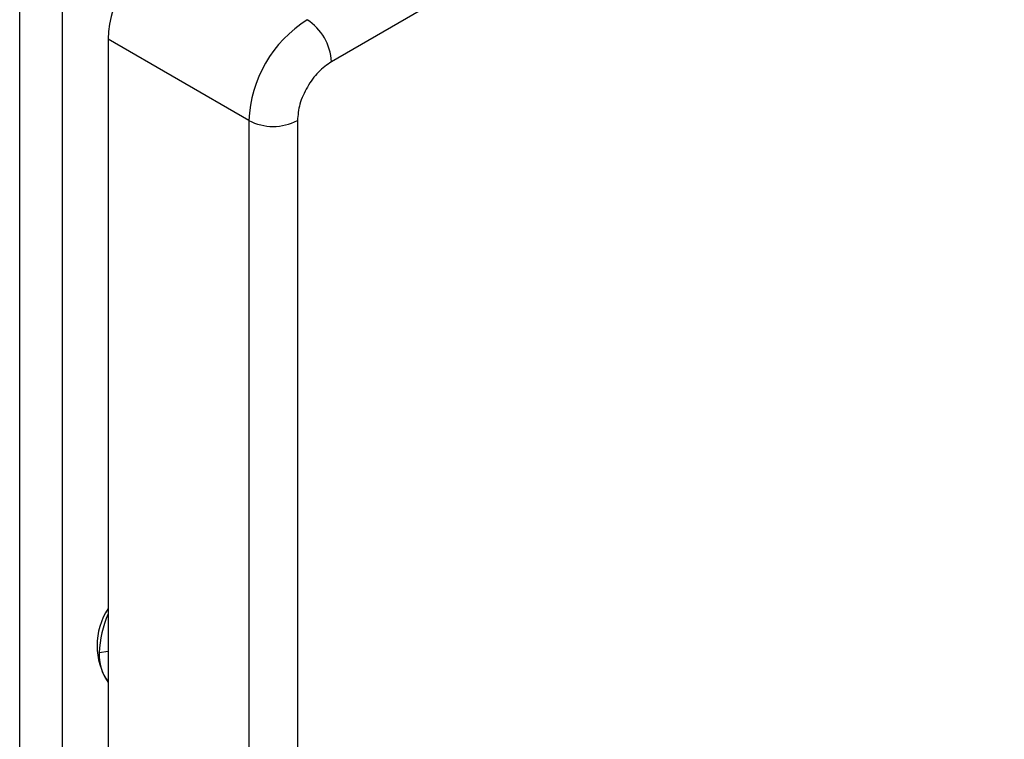
# Model space of a CAD drawing. Extents: x 0.4 to 10.6, y 0.4 to 8.1.
# Drawn here: x 4.1 to 4.2, y 6.9 to 7 of the extents above; entities that cross this region are included whole.
import ezdxf

# ---------------------------------------------------------------- set-up
doc = ezdxf.new("R2010")
doc.units = 0
doc.linetypes.add('SLD-SOLID', pattern=[0])
doc.layers.get('0').update_dxf_attribs({"linetype": 'CONTINUOUS'})

msp = doc.modelspace()

# ---------------------------------------------------------------- linework, layer by layer
at = {"color": 7, "linetype": 'SLD-SOLID'}
for p, q in [((4.714366920272093, 7.316504169590728), (4.171880536698509, 7.003333446379974)), ((4.142092967571454, 6.377263671647964), (4.142092967571177, 7.016565834865295)), ((4.146175998853156, 6.378335247516914), (4.146175998852691, 7.016565834865295)), ((4.163992862631084, 6.997707997780378), (4.150537418632127, 7.005475660261632)), ((4.150537418632127, 7.005475660261632), (4.150537418632129, 6.379032407468442)), ((4.163992862631084, 6.99770799778145), (4.163992862631085, 6.371264744986271)), ((4.168632688185232, 6.997708007756201), (4.168632688185234, 6.371264754960869))]:
    msp.add_line(p, q, dxfattribs=at)
at = {"color": 8, "linetype": 'SLD-SOLID'}
msp.add_line((4.150537418632127, 6.946935011489691), (4.149702253141665, 6.946805949768432), dxfattribs=at)
at = {"color": 7, "linetype": 'SLD-SOLID'}
for centre, radius, start, end in [((4.162625734390777, 7.004925574810816), 0.01210082525632139, 122.6054783370378, 177.3945215145734), ((4.176081178390395, 6.997157912329317), 0.01210082525699334, 122.6054783502687, 177.3945215135519), ((4.166843743067289, 7.003104267855507), 0.005042004847208572, 2.605211299489572, 57.39454248233861), ((4.166312766275748, 7.002185393409936), 0.005042719954003496, 242.6096618213016, 297.3904613410464), ((4.155982111388757, 6.947502360887095), 0.006492256329325244, 146.9972203928214, 213.0027796071926), ((4.159645008259076, 6.946519835437991), 0.009946870901739046, 156.2944406215125, 178.3517022414298), ((4.153701066065993, 6.946519783651065), 0.004009039267824415, 175.9067334830819, 217.8958503562201)]:
    msp.add_arc(centre, radius, start, end, dxfattribs=at)
msp.add_open_spline([(4.171880536698509, 7.003333456357418), (4.1714549482136, 7.003031390650035), (4.170603771243785, 7.002427259235276), (4.169530211968071, 7.00094020634193), (4.168779148921677, 6.999266919343924), (4.168681508430714, 6.998227644952109), (4.168632688185232, 6.997708007756201)], degree=3, knots=[0, 0, 0, 0, 0.2500001230591088, 0.5000002461153874, 0.7500001230577242, 1, 1, 1, 1], dxfattribs=at)

doc.saveas('drawing.dxf')
